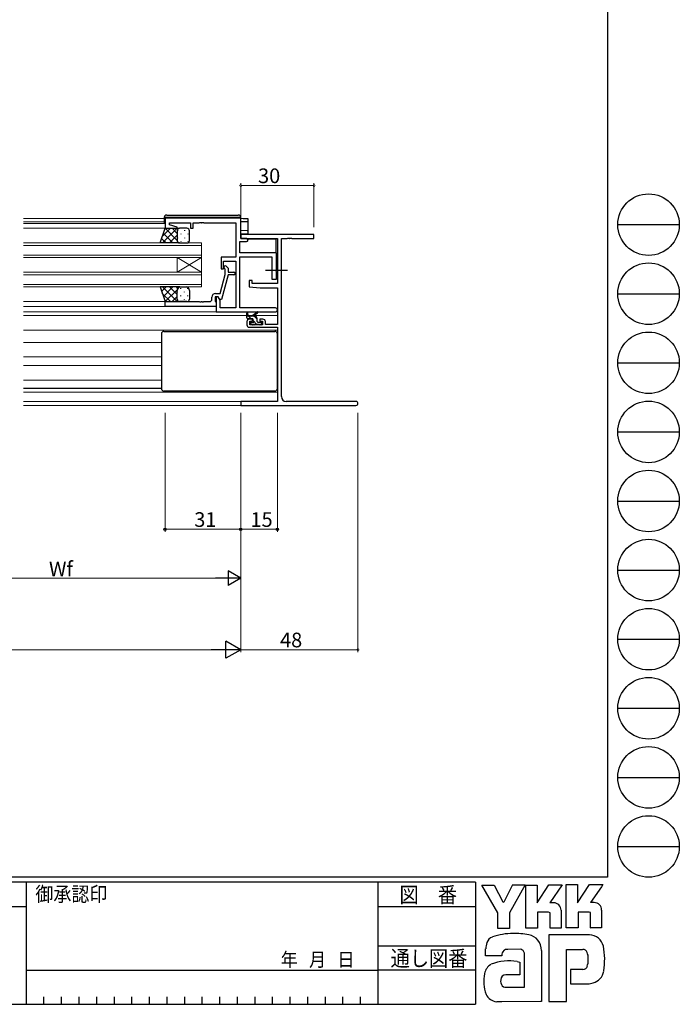
# Model space of a CAD drawing. Extents: x 0 to 1133, y 0 to 806.
# Drawn here: x 863 to 1133, y 0 to 403 of the extents above; entities that cross this region are included whole.
import ezdxf

# ---------------------------------------------------------------- set-up
doc = ezdxf.new("R2010")
doc.units = 0
doc.linetypes.add('YCENTER_1', pattern=[13, 10, -1, 1, -1])
for name, color, linetype, lineweight in [('YKK_11', 7, 'CONTINUOUS', 30), ('YKK_12', 2, 'CONTINUOUS', 13), ('YKK_13', 4, 'CONTINUOUS', 30), ('YKK_D', 6, 'CONTINUOUS', 13)]:
    doc.layers.add(name, color=color, linetype=linetype, lineweight=lineweight)
doc.layers.add('YKK_ZWAK', color=7, linetype='CONTINUOUS')
doc.styles.get("Standard").update_dxf_attribs({"font": 'ROMANS.SHX', "bigfont": 'EXTFONT.SHX'})
doc.styles.add('YKK_OSSTYLE1', font='romans.shx', dxfattribs={"width": 0.9, "bigfont": 'EXTFONT.SHX'})

# ---------------------------------------------------------------- blocks, each defined once
blk = doc.blocks.new('A201')
at = {"layer": 'YKK_ZWAK', "color": 254, "linetype": 'Continuous'}
for p, q in [((571, 410), (571, 35)), ((571, 35), (21, 35)), ((544, 34), (21, 34)), ((452, 34), (452, 9)), ((524, 34), (524, 9)), ((544, 34), (544, 9)), ((548.59, 27.71), (545.31, 33.35)), ((545.31, 33.35), (547.82, 33.35)), ((547.82, 33.35), (549.62, 29.99)), ((551.6, 33.43), (549.77, 29.88)), ((554.19, 33.43), (550.95, 27.7)), ((551.6, 33.43), (554.19, 33.43)), ((554.33, 24.55), (554.33, 33.41)), ((554.33, 33.41), (556.63, 33.41)), ((556.63, 29.77), (559.04, 33.45)), ((556.63, 33.41), (556.63, 29.77)), ((559.04, 33.45), (561.77, 33.45)), ((561.77, 33.45), (559.24, 29.78)), ((562.55, 24.63), (562.55, 33.49)), ((562.55, 33.49), (564.89, 33.49)), ((564.89, 29.78), (567.34, 33.49)), ((564.89, 33.49), (564.89, 29.78)), ((567.34, 33.49), (570.04, 33.49)), ((569.77, 33.02), (567.54, 29.84)), ((570.04, 33.49), (569.77, 33.02)), ((549.62, 29.99), (549.77, 29.88)), ((559.99, 29.78), (559.24, 29.78)), ((561.53, 28.24), (561.53, 24.61)), ((568.29, 29.84), (567.54, 29.84)), ((569.83, 28.24), (569.83, 24.65)), ((548.59, 24.53), (548.59, 27.71)), ((550.95, 27.7), (550.95, 24.53)), ((558.98, 27.87), (556.7, 27.87)), ((556.7, 27.87), (556.7, 24.55)), ((559.29, 27.75), (558.98, 27.87)), ((559.29, 24.61), (559.29, 27.75)), ((567.26, 27.89), (564.99, 27.89)), ((564.99, 27.89), (564.99, 24.63)), ((567.57, 27.77), (567.26, 27.89)), ((567.57, 24.65), (567.57, 27.77)), ((550.95, 24.53), (548.59, 24.53)), ((556.7, 24.55), (554.33, 24.55)), ((561.53, 24.61), (559.29, 24.61)), ((564.99, 24.63), (562.55, 24.63)), ((567.57, 24.68), (567.61, 24.65)), ((569.83, 24.65), (567.57, 24.65)), ((559.02, 23.22), (559.02, 9.57)), ((567.3, 23.22), (559.02, 23.22)), ((524, 21), (544, 21)), ((546.08, 18.95), (546.08, 20.33)), ((553.25, 20.28), (550.61, 20.23)), ((562.61, 9.57), (562.61, 20.24)), ((562.61, 20.24), (565.93, 20.24)), ((549.41, 18.95), (546.08, 18.95)), ((554.02, 12.52), (554.02, 19.47)), ((557.51, 20.01), (557.51, 9.59)), ((566.98, 19.17), (566.99, 17.29)), ((552.55, 17.73), (553.05, 17.62)), ((553.05, 17.62), (553.05, 15.05)), ((566.01, 16.15), (563.48, 16.15)), ((563.48, 16.15), (563.48, 13.2)), ((452, 16), (524, 16)), ((553.05, 15.05), (550.2, 15.05)), ((550, 12.52), (554.02, 12.52)), ((553.71, 12.52), (553.96, 12.52)), ((554.02, 12.52), (554.02, 12.52)), ((563.48, 13.2), (567.28, 13.2)), ((567.28, 13.2), (568.06, 13.37)), ((21, 9), (544, 9)), ((549.41, 9.53), (548.34, 9.53)), ((557.28, 9.55), (549.41, 9.53)), ((557.51, 9.59), (557.28, 9.55)), ((559.02, 9.57), (562.05, 9.57)), ((562.05, 9.57), (562.61, 9.57))]:
    blk.add_line(p, q, dxfattribs=at)
at = {"layer": 'YKK_ZWAK', "color": 8, "linetype": 'Continuous'}
for p, q in [((573.13, 168.56), (585.73, 168.56)), ((573.13, 154.42), (585.73, 154.42)), ((573.13, 140.28), (585.73, 140.28)), ((573.13, 126.14), (585.73, 126.14)), ((573.13, 112), (585.73, 112)), ((573.13, 97.86), (585.73, 97.86)), ((573.13, 83.72), (585.73, 83.72)), ((573.13, 69.58), (585.73, 69.58)), ((573.13, 55.44), (585.73, 55.44)), ((573.13, 41.3), (585.73, 41.3))]:
    blk.add_line(p, q, dxfattribs=at)
at = {"layer": 'YKK_ZWAK', "color": 131, "linetype": 'Continuous'}
for p, q in [((437.7, 29), (452, 29)), ((524, 29), (544, 29)), ((544, 16), (524, 16)), ((455.6, 10.5), (455.6, 9)), ((459.2, 10.5), (459.2, 9)), ((462.8, 10.5), (462.8, 9)), ((466.4, 10.5), (466.4, 9)), ((470, 10.5), (470, 9)), ((473.6, 10.5), (473.6, 9)), ((477.2, 10.5), (477.2, 9)), ((480.8, 10.5), (480.8, 9)), ((484.4, 10.5), (484.4, 9)), ((488, 10.5), (488, 9)), ((491.6, 10.5), (491.6, 9)), ((495.2, 10.5), (495.2, 9)), ((498.8, 10.5), (498.8, 9)), ((502.4, 10.5), (502.4, 9)), ((506, 10.5), (506, 9)), ((509.6, 10.5), (509.6, 9)), ((513.2, 10.5), (513.2, 9)), ((516.8, 10.5), (516.8, 9)), ((520.4, 10.5), (520.4, 9))]:
    blk.add_line(p, q, dxfattribs=at)
at = {"layer": 'YKK_ZWAK', "color": 8, "linetype": 'Continuous'}
for centre in [(579.43, 168.56), (579.43, 154.42), (579.43, 140.28), (579.43, 126.14), (579.43, 112), (579.43, 97.86), (579.43, 83.72), (579.43, 69.58), (579.43, 55.44), (579.43, 41.3)]:
    blk.add_circle(centre, 6.3, dxfattribs=at)
at = {"layer": 'YKK_ZWAK', "color": 254, "linetype": 'Continuous'}
for centre, radius, start, end in [((559.99, 28.24), 1.54, 0.0017, 89.996), ((568.29, 28.29), 1.54, 0.0017, 89.996), ((548, 21.1), 1.75, 109.0213, 161.5126), ((551.66, 10.86), 12.63, 89.8916, 109.3085), ((552.03, 8.67), 14.82, 78.7801, 91.4694), ((554.38, 20.07), 3.18, 40.6642, 80.3169), ((567.19, 20.11), 3.1, 14.4457, 87.0875), ((549.69, 20.31), 3.6, 158.4108, 179.7178), ((550.51, 19.02), 1.21, 85.5055, 126.7804), ((552.9, 19.18), 1.16, 14.7552, 72.4499), ((554.22, 20.08), 3.29, 358.7806, 38.7656), ((566.05, 19.37), 0.878, 16.4312, 96.9166), ((555.55, 18.15), 14.9, 350.9903, 10.6762), ((550.91, 18.99), 1.51, 138.4638, 181.7136), ((564.38, 18.85), 2.62, 4.9342, 17.0355), ((548.59, 14.77), 2.79, 121.8271, 169.0847), ((550.8, 8.39), 9.51, 79.381, 112.0583), ((566.01, 17.08), 0.933, 269.9547, 342.9014), ((564.36, 17.54), 2.64, 343.6902, 354.7536), ((553.61, 13.72), 7.92, 168.7637, 199.8008), ((550.21, 14.01), 1.03, 90.3395, 178.0364), ((567.24, 16.32), 3.07, 285.4429, 349.9045), ((550.84, 13.77), 1.69, 171.082, 216.7192), ((550.18, 13.6), 1.09, 230.9728, 260.7549), ((548.6, 12.25), 2.73, 207.3144, 263.5946)]:
    blk.add_arc(centre, radius, start, end, dxfattribs=at)
at = {"layer": 'YKK_ZWAK', "color": 131, "linetype": 'Continuous', "style": 'YKK_OSSTYLE1', "width": 0.9}
for s, height, p in [('御承認印', 3, (453.91, 30.05)), ('図\u3000番', 3.2, (528.43, 29.81)), ('通し図番', 3.2, (526.63, 16.8)), ('年   月   日', 2.828, (504.13, 16.74))]:
    blk.add_text(s, height=height, dxfattribs=at).set_placement(p)

msp = doc.modelspace()

# ---------------------------------------------------------------- linework, layer by layer
at = {"layer": 'YKK_11', "linetype": 'ByBlock', "lineweight": -2, "ltscale": 0.5}
for p, q in [((953.88, 321.81), (922.88, 321.81)), ((922.88, 321.81), (922.88, 317.61)), ((924.78, 318.97), (924.78, 319.91)), ((924.78, 319.91), (933.38, 319.91)), ((927.91, 318.13), (924.78, 318.97)), ((933.38, 319.91), (933.38, 317.61)), ((934.38, 317.61), (934.38, 319.91)), ((934.38, 319.91), (936.93, 319.91)), ((936.93, 319.91), (937.11, 320.03)), ((937.11, 320.03), (937.66, 320.03)), ((937.66, 320.03), (937.84, 319.91)), ((937.84, 319.91), (937.93, 319.91)), ((937.93, 319.91), (938.11, 320.03)), ((938.11, 320.03), (938.66, 320.03)), ((938.66, 320.03), (938.84, 319.91)), ((938.84, 319.91), (951.88, 319.91)), ((951.88, 319.91), (951.88, 305.81)), ((953.88, 313.41), (953.88, 321.81)), ((922.88, 317.61), (927.84, 317.61)), ((927.84, 317.61), (927.91, 318.13)), ((933.38, 317.61), (934.38, 317.61)), ((953.51, 307.61), (953.51, 312.21)), ((953.51, 312.21), (956.28, 312.21)), ((956.28, 313.41), (953.88, 313.41)), ((968.58, 307.61), (953.51, 307.61)), ((968.58, 300.77), (968.58, 307.61)), ((951.88, 305.81), (945.88, 305.81)), ((945.88, 305.81), (945.88, 301.01)), ((946.88, 301.01), (946.88, 304.18)), ((946.88, 304.18), (951.88, 304.18)), ((951.88, 304.18), (951.88, 285.04)), ((953.51, 285.04), (953.51, 305.98)), ((953.51, 305.98), (966.58, 305.98)), ((966.58, 305.98), (966.58, 296.81)), ((945.4, 290.91), (947.48, 298.67)), ((945.88, 301.01), (946.88, 301.01)), ((948.68, 298.51), (945.98, 288.41)), ((947.48, 300.86), (947.06, 301.29)), ((947.48, 298.67), (947.48, 300.86)), ((947.91, 302.14), (948.68, 301.36)), ((948.68, 301.36), (948.68, 299.71)), ((948.68, 299.71), (951.08, 299.71)), ((951.08, 298.51), (948.68, 298.51)), ((968.46, 300.59), (968.58, 300.77)), ((968.46, 300.04), (968.46, 300.59)), ((968.58, 299.85), (968.46, 300.04)), ((968.58, 296.81), (968.58, 299.85)), ((966.58, 296.81), (968.58, 296.81)), ((943.58, 290.91), (945.4, 290.91)), ((922.88, 285.61), (922.88, 287.61)), ((922.88, 287.61), (936.93, 287.61)), ((936.93, 287.61), (937.11, 287.49)), ((937.11, 287.49), (937.66, 287.49)), ((937.66, 287.49), (937.84, 287.61)), ((937.84, 287.61), (937.93, 287.61)), ((937.93, 287.61), (938.11, 287.49)), ((938.11, 287.49), (938.66, 287.49)), ((938.66, 287.49), (938.84, 287.61)), ((938.84, 287.61), (941.08, 287.61)), ((942.08, 288.61), (942.08, 289.41)), ((944.68, 289.61), (943.38, 289.61)), ((943.38, 289.61), (943.38, 287.81)), ((943.38, 287.81), (943.58, 287.61)), ((943.58, 287.61), (943.88, 287.31)), ((944.68, 289.61), (943.88, 289.61)), ((943.88, 289.61), (943.88, 283.41)), ((943.88, 287.31), (943.88, 285.61)), ((945.51, 288.17), (944.68, 289.61)), ((945.38, 288.41), (944.68, 289.61)), ((945.98, 288.41), (945.38, 288.41)), ((945.51, 285.04), (945.51, 288.17)), ((943.88, 285.61), (922.88, 285.61)), ((943.88, 283.41), (968.07, 283.41)), ((951.88, 285.04), (945.51, 285.04)), ((968.07, 285.04), (953.51, 285.04))]:
    msp.add_line(p, q, dxfattribs=at)
at = {"layer": 'YKK_11', "color": 0, "linetype": 'ByBlock', "lineweight": -2, "ltscale": 0.5}
for p, q in [((983.88, 315.11), (953.88, 315.11)), ((953.88, 315.11), (953.88, 313.48)), ((983.88, 313.48), (983.88, 315.11)), ((953.88, 313.48), (968.88, 313.48)), ((968.88, 313.48), (968.88, 295.01)), ((970.51, 248.74), (970.51, 313.48)), ((970.51, 313.48), (972.93, 313.48)), ((972.93, 313.48), (973.11, 313.6)), ((973.11, 313.6), (973.66, 313.6)), ((973.66, 313.6), (973.84, 313.48)), ((973.84, 313.48), (973.93, 313.48)), ((973.93, 313.48), (974.11, 313.6)), ((974.11, 313.6), (974.66, 313.6)), ((974.66, 313.6), (974.84, 313.48)), ((974.84, 313.48), (983.88, 313.48)), ((958.58, 296.31), (957.38, 296.31)), ((957.38, 296.31), (957.38, 293.7)), ((958.58, 295.01), (958.58, 296.31)), ((968.88, 295.01), (958.58, 295.01)), ((957.38, 293.7), (961.88, 293.31)), ((961.88, 293.31), (968.88, 293.31)), ((968.88, 293.31), (968.88, 278.31)), ((956.38, 279.41), (956.38, 278.11)), ((958.68, 280.41), (957.38, 280.41)), ((957.58, 278.11), (957.58, 279.61)), ((957.58, 279.61), (958.68, 279.61)), ((962.78, 278.11), (957.58, 278.11)), ((958.68, 279.61), (958.68, 280.41)), ((962.98, 280.41), (961.68, 280.41)), ((961.68, 280.41), (961.68, 279.61)), ((961.68, 279.61), (962.78, 279.61)), ((962.78, 279.61), (962.78, 278.11)), ((963.98, 278.31), (963.98, 279.41)), ((968.88, 278.31), (963.98, 278.31)), ((957.38, 277.11), (968.88, 277.11)), ((968.88, 277.11), (968.88, 246.74)), ((968.88, 246.74), (953.88, 246.74)), ((953.88, 246.74), (953.88, 245.11)), ((1001.07, 246.74), (972.51, 246.74)), ((953.88, 245.11), (1001.07, 245.11))]:
    msp.add_line(p, q, dxfattribs=at)
at = {"layer": 'YKK_11', "linetype": 'ByBlock', "lineweight": -2, "ltscale": 0.5}
for centre, radius, start, end in [((956.28, 312.81), 0.6, 270, 90), ((947.48, 301.71), 0.6, 45, 225), ((951.08, 299.11), 0.6, 270, 90), ((943.58, 289.41), 1.5, 90, 180), ((941.08, 288.61), 1, 270, 360), ((968.07, 284.23), 0.815, 270, 90)]:
    msp.add_arc(centre, radius, start, end, dxfattribs=at)
at = {"layer": 'YKK_11', "color": 0, "linetype": 'ByBlock', "lineweight": -2, "ltscale": 0.5}
for centre, radius, start, end in [((957.38, 279.41), 1, 90, 180), ((957.38, 278.11), 1, 180, 270), ((962.98, 279.41), 1, 0, 90), ((972.51, 248.74), 2, 180, 270), ((1001.07, 245.93), 0.815, 270, 90)]:
    msp.add_arc(centre, radius, start, end, dxfattribs=at)
at = {"layer": 'YKK_12'}
for p, q in [((922.58, 321.61), (864.88, 321.61)), ((922.58, 320.21), (864.88, 320.21)), ((922.88, 319.61), (864.88, 319.61)), ((923.38, 317.61), (864.88, 317.61)), ((937.88, 311.61), (864.88, 311.61)), ((937.88, 310.61), (864.88, 310.61)), ((937.88, 311.61), (937.88, 305.61)), ((937.88, 306.61), (864.88, 306.61)), ((937.88, 305.61), (864.88, 305.61)), ((927.88, 305.61), (927.88, 299.61)), ((937.88, 305.61), (927.88, 299.61)), ((937.88, 299.61), (927.88, 305.61)), ((937.88, 305.61), (937.88, 299.61)), ((937.88, 299.61), (864.88, 299.61)), ((937.88, 298.61), (864.88, 298.61)), ((937.88, 299.61), (937.88, 293.61)), ((937.88, 294.61), (864.88, 294.61)), ((937.88, 293.61), (864.88, 293.61)), ((923.38, 287.61), (864.88, 287.61)), ((923.18, 285.61), (864.88, 285.61)), ((944.18, 283.41), (864.88, 283.41)), ((956.38, 281.91), (864.88, 281.91)), ((956.83, 281.91), (958.68, 281.91)), ((959.27, 281.91), (968.88, 281.91)), ((968.88, 275.91), (864.88, 275.91)), ((921.38, 270.91), (864.88, 270.91)), ((921.38, 265.02), (864.88, 265.02)), ((921.38, 261.4), (864.88, 261.4)), ((921.38, 255.51), (864.88, 255.51)), ((968.88, 250.51), (864.88, 250.51)), ((968.58, 246.74), (864.88, 246.74)), ((954.18, 245.11), (864.88, 245.11))]:
    msp.add_line(p, q, dxfattribs=at)
at = {"layer": 'YKK_13'}
for p, q in [((923.58, 323.01), (952.88, 323.01)), ((923.08, 322.01), (922.58, 322.01)), ((922.58, 322.01), (922.58, 319.61)), ((953.38, 322.01), (923.08, 322.01)), ((953.88, 322.01), (953.38, 322.01)), ((953.88, 321.31), (953.88, 322.01)), ((920.88, 311.61), (922.88, 317.61)), ((922.88, 317.61), (928.88, 317.61)), ((927.88, 316.61), (927.88, 312.61)), ((927.88, 316.61), (927.88, 312.61)), ((931.88, 317.61), (928.88, 317.61)), ((932.88, 312.61), (932.88, 316.61)), ((928.88, 311.61), (920.88, 311.61)), ((928.88, 311.61), (931.88, 311.61)), ((928.88, 293.61), (920.88, 293.61)), ((920.88, 293.61), (922.88, 287.61)), ((927.88, 288.61), (927.88, 292.11)), ((927.88, 288.61), (927.88, 292.11)), ((928.88, 293.61), (931.88, 293.61)), ((932.88, 292.11), (932.88, 288.61)), ((922.88, 287.61), (928.88, 287.61)), ((931.88, 287.61), (928.88, 287.61)), ((956.38, 280.91), (956.38, 282.91)), ((956.68, 282.74), (956.88, 281.61)), ((958.28, 281.61), (960.5, 283.29)), ((958.88, 281.61), (960.7, 283.01)), ((959.58, 281.61), (956.38, 281.61)), ((958.68, 280.61), (956.68, 280.61)), ((958.47, 278.2), (957.97, 278.7)), ((958.18, 279.21), (958.52, 279.21)), ((959.28, 278.11), (958.68, 278.11)), ((958.98, 279.67), (958.98, 280.31)), ((961.58, 278.31), (959.48, 278.31)), ((960.58, 279.51), (960.58, 280.61)), ((960.88, 279.21), (962.28, 279.21)), ((962.28, 278.11), (961.78, 278.11)), ((962.58, 278.91), (962.58, 278.41)), ((921.38, 274.41), (921.38, 252.01)), ((922.38, 275.41), (967.88, 275.41)), ((968.88, 252.01), (968.88, 274.41)), ((921.38, 252.01), (864.88, 252.01)), ((967.88, 251.01), (922.38, 251.01))]:
    msp.add_line(p, q, dxfattribs=at)
at = {"layer": 'YKK_13', "linetype": 'Continuous'}
for p, q in [((953.94, 321.71), (953.88, 321.71)), ((953.88, 320.38), (953.94, 320.38)), ((956.59, 320.3), (953.88, 320.25)), ((956.88, 320.68), (956.88, 321.31)), ((956.88, 320.59), (956.88, 320.68)), ((956.88, 316.33), (956.88, 320.59)), ((925.09, 317.61), (921.78, 314.31)), ((927.92, 317.61), (921.92, 311.61)), ((926.14, 311.61), (922.2, 315.55)), ((927.88, 312.69), (922.96, 317.61)), ((927.88, 314.75), (924.74, 311.61)), ((927.88, 315.52), (925.79, 317.61)), ((927.97, 316.79), (927.97, 316.59)), ((928.65, 317.58), (928.62, 317.61)), ((929.39, 315.38), (929.39, 315.18)), ((930.8, 316.79), (930.8, 316.59)), ((932.22, 315.38), (932.22, 315.18)), ((953.91, 316.68), (953.88, 316.68)), ((953.88, 315.32), (953.91, 315.32)), ((956.59, 316.63), (953.91, 316.68)), ((953.91, 315.32), (956.88, 315.37)), ((956.88, 315.37), (956.88, 316.33)), ((923.31, 311.61), (921.49, 313.43)), ((928.04, 312.08), (927.57, 311.61)), ((927.97, 313.76), (927.97, 313.56)), ((929.39, 312.35), (929.39, 312.15)), ((930.8, 313.76), (930.8, 313.56)), ((932.22, 312.35), (932.22, 312.15)), ((956.65, 313.28), (968.38, 313.18)), ((968.38, 307.59), (968.38, 313.18)), ((923.31, 293.61), (921.49, 291.79)), ((925.09, 287.61), (921.78, 290.92)), ((927.92, 287.61), (921.92, 293.61)), ((926.14, 293.61), (922.2, 289.67)), ((927.94, 292.59), (922.96, 287.61)), ((927.88, 290.47), (924.74, 293.61)), ((928.15, 293.04), (927.57, 293.61)), ((927.97, 291.46), (927.97, 291.66)), ((929.39, 292.88), (929.39, 293.08)), ((930.8, 291.46), (930.8, 291.66)), ((932.22, 292.88), (932.22, 293.08)), ((927.88, 289.7), (925.79, 287.61)), ((927.97, 288.43), (927.97, 288.63)), ((928.65, 287.64), (928.62, 287.61)), ((929.39, 289.85), (929.39, 290.05)), ((930.8, 288.43), (930.8, 288.63)), ((932.22, 289.85), (932.22, 290.05)), ((958.2, 280.61), (957.2, 281.61)), ((960.5, 278.31), (958.98, 279.82)), ((960.58, 280.47), (959.44, 281.61)), ((962.58, 278.47), (961.84, 279.21))]:
    msp.add_line(p, q, dxfattribs=at)
at = {"layer": 'YKK_13', "linetype": 'YCENTER_1'}
msp.add_line((973.01, 300.31), (964.08, 300.31), dxfattribs=at)
at = {"layer": 'YKK_13'}
for centre, radius, start, end in [((923.58, 322.01), 1, 90, 180), ((952.88, 322.01), 1, 0, 90), ((928.88, 316.61), 1, 90.0001, 180.0001), ((928.88, 316.61), 1, 90.0001, 180.0001), ((931.88, 316.61), 1, 0.0001, 90.0001), ((928.88, 312.61), 1, 180.0001, 270.0001), ((928.88, 312.61), 1, 180.0001, 270.0001), ((931.88, 312.61), 1, 270.0001, 0.0001), ((929.42, 292.17), 1.53, 110.3086, 182.3116), ((929.42, 292.17), 1.53, 110.3086, 182.3116), ((931.35, 292.17), 1.53, 357.6883, 69.6912), ((928.88, 288.61), 1, 179.9999, 269.9999), ((928.88, 288.61), 1, 179.9999, 269.9999), ((931.88, 288.61), 1, 269.9999, 359.9999), ((956.58, 282.91), 0.2, 300, 180), ((960.68, 283.21), 0.2, 275.5829, 155.5829), ((956.68, 280.91), 0.3, 180, 270), ((958.18, 278.91), 0.3, 90, 225), ((958.68, 278.41), 0.3, 225, 270), ((958.52, 278.91), 0.3, 33.0557, 90), ((958.68, 280.31), 0.3, 0, 90), ((958.98, 279.21), 0.25, 213.0557, 56.9443), ((959.28, 279.67), 0.3, 180, 236.9443), ((959.28, 278.31), 0.2, 270, 0), ((959.58, 280.61), 1, 0, 90), ((960.88, 279.51), 0.3, 180, 270), ((961.78, 278.31), 0.2, 180, 270), ((962.28, 278.91), 0.3, 0, 90), ((962.28, 278.41), 0.3, 270, 0), ((922.38, 274.41), 1, 90, 180), ((967.88, 274.41), 1, 0, 90), ((922.38, 252.01), 1, 180, 270), ((967.88, 252.01), 1, 270, 0)]:
    msp.add_arc(centre, radius, start, end, dxfattribs=at)
at = {"layer": 'YKK_13', "linetype": 'Continuous'}
for centre, start, end in [((956.58, 320.68), 270.9955, 359.9957), ((956.58, 316.33), 0, 89)]:
    msp.add_arc(centre, 0.3, start, end, dxfattribs=at)
at = {"layer": 'YKK_13', "linetype": 'Continuous', "extrusion": (0, 0, -1)}
for centre, major_axis, ratio, start_param, end_param in [((953.89, 321.66), (-2.7, 0.05), 0.01745, 1.587945, 2.948004), ((953.89, 320.33), (2.7, 0.05), 0.01745, -1.553038, -0.119373), ((953.89, 320.33), (2.7, 0.05), 0.01745, -0.119373, 0.000305), ((956.58, 320.59), (-0.3, 0), 0.965547, 3.141593, 4.694936)]:
    msp.add_ellipse(centre, major_axis=major_axis, ratio=ratio, start_param=start_param, end_param=end_param, dxfattribs=at)
at = {"layer": 'YKK_13', "linetype": 'Continuous'}
msp.add_open_spline([(956.56, 321.62), (956.57, 321.62), (956.59, 321.62), (956.62, 321.61), (956.65, 321.61), (956.69, 321.6), (956.73, 321.58), (956.78, 321.54), (956.83, 321.49), (956.87, 321.42), (956.88, 321.36), (956.88, 321.32), (956.88, 321.31)], degree=3, knots=[0, 0, 0, 0, 0.108493, 0.320384, 0.42868, 0.510297, 0.585449, 0.666962, 0.760187, 0.862634, 0.971363, 1, 1, 1, 1], dxfattribs=at)
at = {"layer": 'YKK_D', "ltscale": 1.5}
for p, q in [((953.88, 318.11), (953.88, 336.11)), ((983.88, 335.11), (953.88, 335.11)), ((983.88, 318.11), (983.88, 336.11)), ((953.88, 242.11), (953.88, 144.11)), ((953.88, 242.11), (953.88, 144.11)), ((1001.88, 242.11), (1001.88, 144.11)), ((946.88, 145.11), (620.88, 145.11)), ((1001.88, 145.11), (953.88, 145.11))]:
    msp.add_line(p, q, dxfattribs=at)
at = {"layer": 'YKK_D'}
for p, q in [((922.88, 242.11), (922.88, 193.41)), ((953.88, 242.11), (953.88, 193.41)), ((953.88, 242.11), (953.88, 193.41)), ((968.88, 242.11), (968.88, 193.41)), ((953.88, 211.41), (953.88, 173.41)), ((953.88, 194.41), (922.88, 194.41)), ((968.88, 194.41), (953.88, 194.41)), ((809.88, 174.41), (947.88, 174.41))]:
    msp.add_line(p, q, dxfattribs=at)
at = {"layer": 'YKK_D', "lineweight": -2}
for p, q in [((953.88, 174.41), (948.69, 177.41)), ((948.69, 177.41), (948.69, 171.41)), ((953.88, 174.41), (943.49, 174.41)), ((953.88, 174.41), (948.69, 171.41)), ((953.88, 145.11), (941.76, 145.11)), ((953.88, 145.11), (947.82, 148.61)), ((947.82, 141.61), (947.82, 148.61)), ((953.88, 145.11), (947.82, 141.61))]:
    msp.add_line(p, q, dxfattribs=at)
at = {"layer": 'YKK_D', "linetype": 'ByBlock', "const_width": 0.85}
for points in [[(953.99, 335.11, -1), (953.78, 335.11, -1)], [(983.78, 335.11, -1), (983.99, 335.11, -1)], [(1001.78, 145.11, -1), (1001.99, 145.11, -1)]]:
    msp.add_lwpolyline(points, format="xyb", close=True, dxfattribs=at)
at = {"layer": 'YKK_D', "linetype": 'ByBlock', "lineweight": -2}
for centre in [(922.88, 194.41), (953.88, 194.41), (953.88, 194.41), (968.88, 194.41)]:
    msp.add_circle(centre, 0.425, dxfattribs=at)

# ---------------------------------------------------------------- block references
at = {"layer": 'YKK_ZWAK', "xscale": 1.9999999999896, "yscale": 1.9999999999896, "zscale": 1.9999999999896}
msp.add_blockref('A201', (-38, -18), dxfattribs=at)

# ---------------------------------------------------------------- texts
at = {"layer": 'YKK_D'}
for s, p in [('30', (960.98, 336.11)), ('31', (934.86, 195.41)), ('15', (957.86, 195.41)), ('Wf', (875.36, 175.21)), ('48', (969.98, 146.11))]:
    msp.add_text(s, height=6, dxfattribs=at).set_placement(p)

doc.saveas('drawing.dxf')
